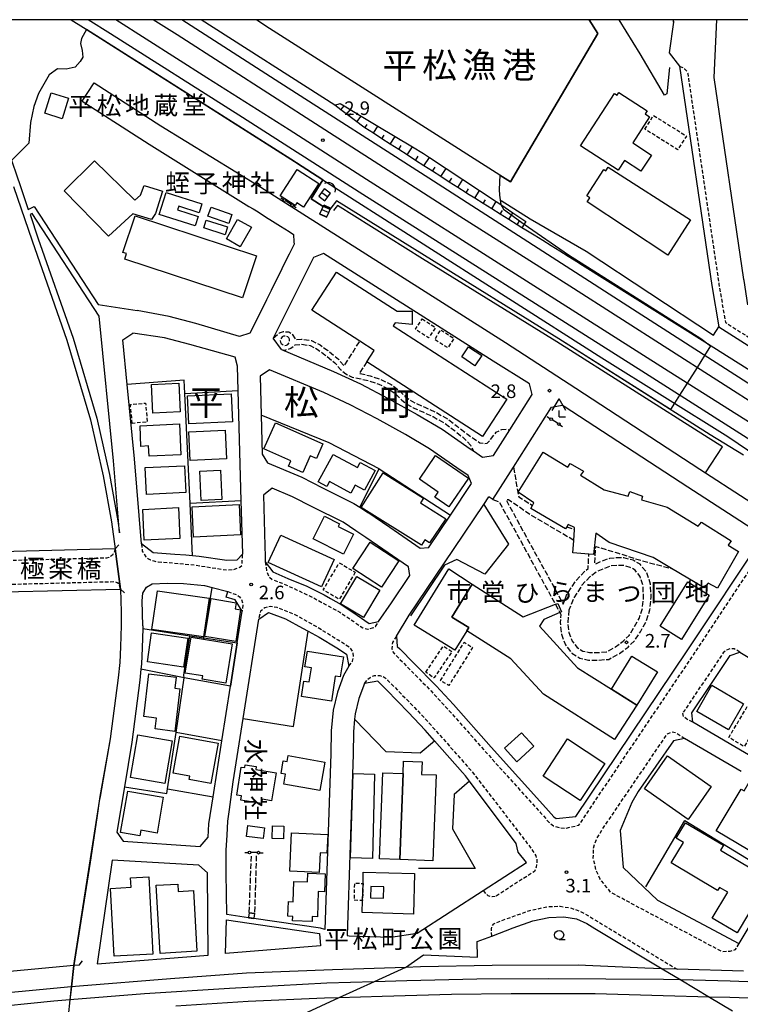
# Model space of a CAD drawing. Extents: x -14000 to -12000, y 97500 to 99000.
# Drawn here: x -12613 to -12414, y 98729 to 99000 of the extents above; entities that cross this region are included whole.
import ezdxf
from ezdxf.enums import TextEntityAlignment as Align

# ---------------------------------------------------------------- set-up
doc = ezdxf.new("R2010")
doc.units = 0
for name, pattern in [('210600', [2, 1.5, -0.5]), ('221300', [1.5, 1, -0.5]), ('300300', [1.5, 1, -0.5])]:
    doc.linetypes.add(name, pattern=pattern)
for name, color, linetype in [('2101000', 7, 'Continuous'), ('2101001', 7, 'Continuous'), ('2106000', 3, '210600'), ('2106001', 3, '210600'), ('2203000', 5, 'Continuous'), ('2203990', 5, 'Continuous'), ('2213000', 7, '221300'), ('2214000', 3, 'Continuous'), ('2214111', 3, 'Continuous'), ('2214121', 3, 'Continuous'), ('2214990', 3, 'Continuous'), ('2219000', 1, 'Continuous'), ('2219990', 6, 'Continuous'), ('2301000', 7, 'Continuous'), ('2401000', 7, 'Continuous'), ('3001000', 4, 'Continuous'), ('3001310', 4, 'Continuous'), ('3002000', 5, 'Continuous'), ('3003000', 7, '300300'), ('4204000', 7, 'Continuous'), ('4207000', 1, 'Continuous'), ('4207990', 1, 'Continuous'), ('5101000', 4, 'Continuous'), ('5101001', 4, 'Continuous'), ('6101110', 6, 'Continuous'), ('6101121', 6, 'Continuous'), ('6101990', 6, 'Continuous'), ('6110000', 1, '611000'), ('6130000', 3, '613000'), ('6331000', 3, 'Continuous'), ('7102000', 6, 'Continuous'), ('7102001', 8, 'Continuous'), ('7312000', 1, 'Continuous'), ('8114000', 7, 'Continuous'), ('8125000', 7, 'Continuous'), ('8131000', 7, 'Continuous'), ('8151000', 4, 'Continuous'), ('8162000', 3, 'Continuous'), ('999', 7, 'Continuous')]:
    doc.layers.add(name, color=color, linetype=linetype)
doc.styles.add('@PlotAnnotation', font='@MS Gothic.ttf')
doc.styles.add('PlotAnnotation', font='MS Gothic.ttf')
doc.linetypes.add('611000', pattern='A,1,[3,dmdr.shx,S=0.2,R=0,X=0,Y=0],1', length=2)
doc.linetypes.add('613000', pattern='A,1,-0.75,[1,dmdr.shx,S=0.15,R=0,X=0,Y=0],-0.75,1', length=3.5)

# ---------------------------------------------------------------- blocks, each defined once
blk = doc.blocks.new('420700')
at = {"layer": '4207990'}
for points in [[(0, 1), (0, 0.65)], [(0, -0.35), (0, 0), (0, 0.35)], [(0, -0.65), (0, -1)]]:
    blk.add_lwpolyline(points, dxfattribs=at)
for centre in [(0, 0.5), (0, -0.5)]:
    blk.add_circle(centre, 0.15, dxfattribs=at)
blk = doc.blocks.new('731200')
at = {"layer": '7312000'}
blk.add_circle((0, 0), 0.15, dxfattribs=at)
blk = doc.blocks.new('633100')
at = {"layer": '6331000'}
blk.add_lwpolyline([(0, -0.5), (0.67, -0.5)], dxfattribs=at)
blk.add_circle((0, 0), 0.5, dxfattribs=at)
blk = doc.blocks.new('420400')
at = {"layer": '4204000'}
for points in [[(-0.75, 0.71), (0, 2)], [(0.75, 0.71), (0, 2)], [(0, 0), (0, 0.7)], [(0, 0), (0.7, 0)]]:
    blk.add_lwpolyline(points, dxfattribs=at)
blk = doc.blocks.new('221900')
at = {"layer": '2219990'}
blk.add_arc((-0.31, 0), 0.812, 292.6199, 67.3801, dxfattribs=at)

msp = doc.modelspace()

# ---------------------------------------------------------------- linework, layer by layer
at = {"layer": '2101000', "flags": 128}
for points in [[(-12432.91, 99000), (-12432.83, 98999.31), (-12433.96, 98990.89), (-12431.2, 98987.16), (-12422.27, 98926.77), (-12420.36, 98915.36)], [(-12412.36, 98921.38), (-12413.37, 98928.09), (-12413.41, 98928.37), (-12421.64, 98984.09), (-12420.86, 99000)], [(-12622.18, 98981.28), (-12615.11, 98961.3), (-12613.56, 98956.7), (-12612.85, 98954.61), (-12610.52, 98947.71), (-12608.87, 98948.49), (-12591.29, 98921.51), (-12580.54, 98919.89)], [(-12592.42, 98982.56), (-12573.97, 98970.74), (-12546.45, 98953.86)], [(-12595.66, 98977.51), (-12577.26, 98965.72), (-12549.81, 98948.56)], [(-12614.56, 98954.04), (-12609.49, 98939.03), (-12599.91, 98911.7), (-12593.41, 98889.76), (-12589.88, 98874.28), (-12587.64, 98861.64), (-12586.63, 98854.17), (-12618.03, 98853.37)], [(-12546.45, 98953.86), (-12479.11, 98911.08), (-12459.69, 98898.44), (-12425.56, 98876.16), (-12423.97, 98875.13), (-12404.71, 98862.64), (-12398.5, 98872), (-12396.8, 98874.71), (-12394.65, 98878.14), (-12392.05, 98882.29), (-12390.01, 98885.55), (-12388.2, 98888.44), (-12387.3, 98889.88), (-12386.76, 98890.74)], [(-12585.41, 98858.61), (-12587.04, 98878.42), (-12590.97, 98918.27), (-12609.42, 98946.58), (-12610.04, 98946.28), (-12607.79, 98939.62), (-12598.19, 98912.26), (-12591.66, 98890.22), (-12588.12, 98874.63), (-12585.86, 98861.92), (-12585.41, 98858.61)], [(-12549.81, 98948.56), (-12548.56, 98947.85), (-12547.25, 98947.02), (-12545.19, 98945.71), (-12543.22, 98944.46), (-12541.1, 98943.12), (-12538.71, 98941.6), (-12537.51, 98940.84), (-12537.35, 98938.79), (-12537.3, 98938.13), (-12538.67, 98935.38), (-12539.91, 98932.87), (-12541.44, 98929.8), (-12542.43, 98927.81), (-12543.66, 98925.33), (-12544.93, 98922.78), (-12546.42, 98919.79), (-12549.49, 98913.6), (-12552.35, 98912.71), (-12564.42, 98916.31), (-12571.7, 98918.2), (-12580.54, 98919.89)], [(-12477.91, 98886.99), (-12471.73, 98896.75), (-12472.47, 98899.65), (-12482.46, 98905.86), (-12529.22, 98935.57), (-12532.01, 98934.45), (-12543.05, 98912.23)], [(-12551.46, 98852.84), (-12553.04, 98851.01), (-12555.87, 98851), (-12563.47, 98852.08), (-12565.27, 98852.24), (-12567.12, 98852.4), (-12570.12, 98852.66), (-12576.15, 98853.05), (-12579.34, 98855.57), (-12581.27, 98878.94), (-12583.29, 98899.43), (-12584.5, 98911.73), (-12581.75, 98913.59)], [(-12551.87, 98867.44), (-12552.71, 98897.79), (-12552.9, 98904.55), (-12553.51, 98906.96), (-12566.03, 98910.53), (-12573.02, 98912.34), (-12581.75, 98913.59)], [(-12540.82, 98909.12), (-12526.49, 98903.07), (-12519.05, 98899.62), (-12511.37, 98895.65), (-12503.44, 98891.19), (-12496.53, 98887.12), (-12488.85, 98881.77), (-12487.92, 98881.14)], [(-12488.41, 98872.19), (-12489.37, 98874.42), (-12492.46, 98876.49), (-12499.98, 98881.73), (-12506.63, 98885.65), (-12514.41, 98890.02), (-12521.86, 98893.88), (-12529.08, 98897.22), (-12544.07, 98903.55), (-12546.66, 98901.73), (-12546.37, 98891.03), (-12546.07, 98880.31), (-12544.6, 98877.9), (-12535.21, 98873.95), (-12529.46, 98871.01), (-12520.81, 98866.7), (-12519.24, 98865.67), (-12516.98, 98864.18)], [(-12509.11, 98830.08), (-12508.93, 98827.29), (-12508.22, 98826.66), (-12504.37, 98822.7), (-12498.15, 98816.38), (-12493.43, 98811.29), (-12483.07, 98799.55), (-12467.95, 98782.77), (-12465.73, 98780.3), (-12465.13, 98779.82), (-12459.71, 98780.37), (-12429.01, 98826.03), (-12408.01, 98857.66), (-12428.82, 98871.15), (-12462.96, 98893.43), (-12463.45, 98893.76)], [(-12476.9, 98876.64), (-12466.4, 98893.21), (-12463.45, 98893.76)], [(-12520.28, 98859.16), (-12523.81, 98861.49), (-12532.17, 98865.65), (-12537.75, 98868.5), (-12543.36, 98870.87), (-12545.75, 98869), (-12545.36, 98854.99), (-12545.28, 98852.04), (-12545.24, 98850.62), (-12543.21, 98847.83), (-12539.08, 98845.96), (-12533.8, 98843.86), (-12529.04, 98841.5), (-12527.26, 98840.5)], [(-12500.3, 98854.48), (-12494.24, 98863.5), (-12488.41, 98872.19)], [(-12509.11, 98830.08), (-12505.57, 98835.88), (-12495.87, 98850.32), (-12485.09, 98866.38), (-12483.68, 98868.47)], [(-12482.54, 98867.73), (-12483.68, 98868.47)], [(-12500.3, 98854.48), (-12502.55, 98854.29), (-12510.98, 98860.1), (-12516.98, 98864.18)], [(-12517.55, 98857.31), (-12520.28, 98859.16)], [(-12505.81, 98849.26), (-12514.3, 98855.1), (-12517.55, 98857.31)], [(-12505.47, 98846.79), (-12505.81, 98849.26)], [(-12514.02, 98834.13), (-12510.5, 98839.3), (-12505.47, 98846.79)], [(-12617.24, 98842.29), (-12585.15, 98843.1), (-12584.98, 98836.83), (-12584.98, 98833.05), (-12585.12, 98827.14), (-12585.33, 98822.81), (-12585.78, 98818.67), (-12587.94, 98801.81), (-12590.78, 98785.95), (-12591.6, 98780.06), (-12593.51, 98767.87), (-12597.99, 98739.31), (-12628.33, 98736.5)], [(-12578.98, 98832.98), (-12579.16, 98839.81), (-12578.94, 98841.99), (-12577.99, 98843.65), (-12576.4, 98844.51), (-12572.29, 98844.71), (-12567.78, 98844.65), (-12562, 98844.03), (-12559.86, 98843.48), (-12555.59, 98842.38)], [(-12553, 98828.23), (-12551.63, 98836.96), (-12553.55, 98840.1), (-12556.02, 98840.84), (-12555.59, 98842.38)], [(-12527.26, 98840.5), (-12524.33, 98838.86), (-12519.98, 98835.88), (-12516.6, 98833.56)], [(-12555.88, 98753.4), (-12556, 98764.81), (-12556.01, 98771.1), (-12555.78, 98775.29), (-12555.58, 98779.11), (-12555.1, 98782.35), (-12554.07, 98789.93), (-12551.34, 98807.39), (-12547.05, 98834.79), (-12544.32, 98836.62), (-12539.7, 98834.85), (-12534.99, 98832.28), (-12533.45, 98831.46), (-12530.44, 98829.87), (-12525.58, 98826.89), (-12522.85, 98825.13), (-12522.22, 98821.88), (-12523.71, 98819.23), (-12525.39, 98814.68), (-12526.57, 98809.74), (-12527.12, 98804.05), (-12527.18, 98797.71), (-12528.83, 98749.28), (-12530.08, 98749.61), (-12548.43, 98752.3)], [(-12578.98, 98832.98), (-12579, 98832.24), (-12579.13, 98826.92), (-12579.34, 98822.35), (-12579.49, 98821.01), (-12579.82, 98817.96), (-12582.01, 98800.89), (-12584.05, 98788.57), (-12586.12, 98776.09), (-12584.42, 98773.62), (-12563.17, 98772.19)], [(-12516.6, 98833.56), (-12514.02, 98834.13)], [(-12427.8, 98809.01), (-12422.38, 98817.06), (-12417.16, 98824.81), (-12414.51, 98825.73), (-12393.09, 98812.78), (-12392.3, 98812.23), (-12390.26, 98810.79), (-12381.58, 98804.66), (-12381.04, 98801.75), (-12385.27, 98794.49), (-12389.76, 98786.79), (-12393.16, 98785.9), (-12404.29, 98792.79), (-12405.28, 98793.4)], [(-12563.17, 98772.19), (-12560.95, 98774.71), (-12560.81, 98778.38), (-12559.64, 98785.86), (-12557.23, 98801.24), (-12554.86, 98816.34)], [(-12473.32, 98767.72), (-12475.6, 98770.6), (-12476.13, 98772.95), (-12488.99, 98790.11), (-12489.54, 98790.85), (-12490.1, 98791.6), (-12490.94, 98792.53), (-12498.67, 98801.3), (-12501.25, 98804.23), (-12505.77, 98809.1), (-12511.9, 98815.33), (-12514.25, 98817.74), (-12517.95, 98817.1), (-12519.5, 98812.9), (-12520.49, 98808.73), (-12520.64, 98807.19), (-12520.97, 98803.72), (-12521.03, 98797.57), (-12522.73, 98747.66), (-12522.12, 98747.5), (-12510.7, 98747.18), (-12503.44, 98748.23), (-12485.21, 98760.03), (-12473.32, 98767.72)], [(-12405.28, 98793.4), (-12415.91, 98799.63), (-12427.49, 98806.42), (-12427.8, 98809.01)], [(-12429.74, 98801.95), (-12432.83, 98801.3), (-12442.56, 98787.34), (-12444.33, 98784.26), (-12447.53, 98776.57), (-12446.71, 98766.38), (-12437.18, 98757.32), (-12414.8, 98745.39)], [(-12414.21, 98792.8), (-12429.74, 98801.95)], [(-12402.33, 98785.76), (-12396.01, 98782), (-12395.02, 98778.41), (-12395.95, 98776.85), (-12403.94, 98763.51), (-12414.8, 98745.39)], [(-12591.51, 98739.83), (-12561, 98742.2), (-12561.14, 98764.89), (-12563.52, 98767), (-12587.43, 98768.39), (-12591.51, 98739.83)], [(-12549.91, 98752.52), (-12555.88, 98753.4)], [(-12506.58, 98738.84), (-12501.69, 98742.26), (-12486.8, 98741.65), (-12486.84, 98745.92), (-12482.88, 98747.44), (-12476.98, 98749.71), (-12471.58, 98751.62), (-12467.12, 98752.57), (-12463.01, 98752.77), (-12459.55, 98752.22), (-12456.68, 98750.97), (-12454.46, 98749.58), (-12435.92, 98738.46)]]:
    msp.add_lwpolyline(points, dxfattribs=at)
at = {"layer": '2101001', "flags": 128}
for points in [[(-12595.66, 98977.51), (-12592.42, 98982.56)], [(-12420.36, 98915.36), (-12388.28, 98894.95), (-12386.76, 98890.74)], [(-12540.82, 98909.12), (-12543.05, 98912.23)], [(-12487.92, 98881.14), (-12485.38, 98879.44), (-12482.42, 98879.87), (-12477.91, 98886.99)], [(-12482.54, 98867.73), (-12476.9, 98876.64)], [(-12551.46, 98852.84), (-12551.87, 98867.44)], [(-12554.86, 98816.34), (-12553, 98828.23)], [(-12530.29, 98748.13), (-12530.02, 98744.75), (-12556.18, 98742.69), (-12555.93, 98751.89), (-12530.29, 98748.13)], [(-12548.43, 98752.3), (-12549.91, 98752.52)], [(-12506.58, 98738.84), (-12515.28, 98734.86), (-12524.96, 98730.43), (-12534.94, 98725.87)], [(-12435.92, 98738.46), (-12430.78, 98735.38), (-12422.91, 98730.66), (-12416.56, 98726.85)]]:
    msp.add_lwpolyline(points, dxfattribs=at)
at = {"layer": '2106000', "flags": 128}
for points in [[(-12543.05, 98912.23), (-12541.35, 98913.67), (-12540.21, 98914.03), (-12538.78, 98913.95), (-12537.82, 98913.3), (-12536.8, 98911.81), (-12535.26, 98911.96), (-12532.47, 98911.59), (-12530.16, 98910.4), (-12527.99, 98908.79), (-12525.1, 98906.45), (-12523.51, 98904.61), (-12519.22, 98911.39)], [(-12538.53, 98911.53), (-12538.6, 98911.93), (-12538.79, 98912.29), (-12539.08, 98912.57), (-12539.44, 98912.76), (-12539.84, 98912.82), (-12540.24, 98912.75), (-12540.6, 98912.56), (-12541.07, 98911.91), (-12541.13, 98911.51), (-12541.06, 98911.11), (-12540.88, 98910.75), (-12540.22, 98910.28), (-12539.82, 98910.22), (-12539.42, 98910.29), (-12539.06, 98910.47), (-12538.59, 98911.13), (-12538.53, 98911.53)], [(-12540.82, 98909.12), (-12539.73, 98908.93), (-12538.17, 98909.52), (-12536.98, 98910.38), (-12535.29, 98910.55), (-12532.9, 98910.23), (-12530.91, 98909.21), (-12528.85, 98907.68), (-12526.08, 98905.44), (-12524.49, 98903.6), (-12523.06, 98902.39), (-12521.29, 98901.44), (-12519.36, 98901.11), (-12516.76, 98900.52), (-12514.01, 98899.58), (-12511.31, 98898.25), (-12509.33, 98896.83), (-12507.61, 98895.14), (-12506.26, 98894.07), (-12504.48, 98893.06), (-12501.89, 98891.92), (-12499.01, 98890.6), (-12495.83, 98888.81), (-12493.17, 98886.78), (-12490.54, 98884.71), (-12488.75, 98882.77), (-12487.92, 98881.14)], [(-12517.28, 98905.7), (-12519.4, 98902.54), (-12519.09, 98902.49), (-12516.38, 98901.87), (-12513.47, 98900.88), (-12510.59, 98899.46), (-12508.43, 98897.9), (-12506.68, 98896.19), (-12505.48, 98895.24), (-12503.85, 98894.32), (-12501.32, 98893.19), (-12498.38, 98891.85), (-12495.06, 98889.98), (-12492.31, 98887.88), (-12489.59, 98885.74), (-12487.75, 98884.48), (-12486.19, 98883.42), (-12485.06, 98883.22), (-12484.14, 98883.3), (-12483.23, 98884.24), (-12481.63, 98886.34), (-12480.07, 98887.08), (-12478.62, 98887.13), (-12477.91, 98886.99)], [(-12476.9, 98876.64), (-12475.44, 98868.52), (-12471.65, 98866.16)], [(-12482.54, 98867.73), (-12480.85, 98867.16), (-12465.35, 98838.9)], [(-12460.3, 98856.5), (-12472.33, 98863.65), (-12478.21, 98867.65), (-12478.93, 98867.65), (-12463.21, 98838.97), (-12462.26, 98841.39), (-12459.68, 98845.45), (-12457.2, 98848.07), (-12456.3, 98848.72), (-12456.14, 98852.75)], [(-12462.2, 98860.26), (-12460.09, 98859.48)], [(-12464.1, 98836.62), (-12463.83, 98836.12), (-12464.04, 98833.86), (-12463.67, 98830.64), (-12462.56, 98827.72), (-12460.79, 98825.45), (-12458.59, 98824.03), (-12456.2, 98823.52), (-12453.62, 98823.51), (-12450.65, 98823.72), (-12447.65, 98825.37), (-12445.32, 98827.12), (-12443.41, 98829.01), (-12441.91, 98831.34), (-12440.37, 98834.1), (-12439.3, 98837.38), (-12438.95, 98840.84), (-12439.15, 98844.47), (-12440.16, 98847.6), (-12442.02, 98849.91), (-12443.89, 98851.02), (-12446.46, 98851.71), (-12448.38, 98851.71), (-12450.42, 98851.54), (-12452.98, 98850.57), (-12454.46, 98849.91), (-12454.3, 98854.02), (-12454.18, 98854.84), (-12447.98, 98852.95), (-12441.34, 98850.86), (-12433.4, 98848.79)], [(-12461.61, 98837.31), (-12461.94, 98833.88), (-12461.62, 98831.13), (-12460.72, 98828.76), (-12459.36, 98827.01), (-12457.78, 98826), (-12455.97, 98825.61), (-12453.69, 98825.6), (-12451.26, 98825.78), (-12448.79, 98827.13), (-12446.69, 98828.71), (-12445.04, 98830.33), (-12443.71, 98832.42), (-12442.3, 98834.94), (-12441.36, 98837.82), (-12441.05, 98840.89), (-12441.22, 98844.08), (-12442.03, 98846.59), (-12443.41, 98848.3), (-12444.71, 98849.07), (-12446.74, 98849.62), (-12448.29, 98849.62), (-12449.95, 98849.48), (-12452.19, 98848.63), (-12453.86, 98847.89), (-12455.82, 98846.49), (-12458.02, 98844.15), (-12460.39, 98840.44), (-12461.61, 98837.31)], [(-12549.69, 98753.98), (-12549.05, 98769.59)], [(-12547.73, 98769.56), (-12548.2, 98753.75)]]:
    msp.add_lwpolyline(points, dxfattribs=at)
at = {"layer": '2106001', "flags": 128}
msp.add_lwpolyline([(-12465.35, 98838.9), (-12464.1, 98836.62)], dxfattribs=at)
at = {"layer": '2203000', "flags": 128}
for points in [[(-12586.63, 98854.17), (-12618.03, 98853.37)], [(-12617.24, 98842.29), (-12585.15, 98843.1)], [(-12596.52, 98739.44), (-12597.99, 98739.31), (-12628.33, 98736.5), (-12628.77, 98736.46)]]:
    msp.add_lwpolyline(points, dxfattribs=at)
at = {"layer": '2203990', "flags": 128}
for points in [[(-12586.63, 98854.17), (-12585.59, 98855.26)], [(-12585.15, 98843.1), (-12584.06, 98842.07)], [(-12596.52, 98739.44), (-12595.56, 98740.59)]]:
    msp.add_lwpolyline(points, dxfattribs=at)
at = {"layer": '2213000', "flags": 128}
for points in [[(-12432.83, 98999.31), (-12432.79, 99000)], [(-12431.2, 98987.16), (-12430.35, 98986.79), (-12429.81, 98986.46), (-12429.43, 98986.1), (-12429.18, 98985.78), (-12428.88, 98985.17), (-12420.29, 98927.08), (-12418.53, 98916.57), (-12383.67, 98894.39), (-12383.28, 98893.85), (-12383.09, 98893.25), (-12383.03, 98892.69), (-12383.12, 98892.14), (-12385.19, 98888.77), (-12387.3, 98889.88)], [(-12509.11, 98830.08), (-12509.82, 98829.03), (-12510.16, 98828.32), (-12510.31, 98827.67), (-12510.36, 98826.69), (-12510.2, 98825.96), (-12509.65, 98825.26), (-12505.8, 98821.3), (-12499.6, 98815), (-12494.92, 98809.95), (-12484.56, 98798.22), (-12469.44, 98781.43), (-12467.11, 98778.84), (-12465.85, 98777.82), (-12463.87, 98777.3), (-12462.54, 98777.17), (-12461.11, 98777.55), (-12458.89, 98778.01), (-12427.34, 98824.92), (-12406.35, 98856.56), (-12403.04, 98861.54), (-12396.83, 98870.89), (-12398.5, 98872)], [(-12586.63, 98854.17), (-12586.97, 98852.96), (-12587.36, 98852.45), (-12587.8, 98852.11), (-12588.33, 98851.83), (-12588.98, 98851.61), (-12615.87, 98850.93), (-12616.63, 98851.1), (-12617.03, 98851.24), (-12617.39, 98851.5), (-12617.74, 98852.01), (-12617.9, 98852.56), (-12618.03, 98853.37)], [(-12579.34, 98855.57), (-12579.12, 98853.53), (-12578.62, 98852.67), (-12578.16, 98851.98), (-12577.44, 98851.4), (-12576.83, 98851.11), (-12575.94, 98850.83), (-12574.75, 98850.59)], [(-12574.75, 98850.59), (-12571.95, 98850.4), (-12564.4, 98849.69), (-12555.87, 98848.37), (-12553.73, 98848.54), (-12552.22, 98849.09), (-12551.66, 98849.69), (-12551.46, 98852.84)], [(-12545.24, 98850.62), (-12544.92, 98848.15), (-12544.34, 98846.61), (-12543.28, 98845.7), (-12540.59, 98844.68), (-12536.44, 98842.83), (-12532.33, 98840.88), (-12528.52, 98838.75), (-12524.68, 98836.72), (-12520.88, 98834.13), (-12518.42, 98832.38), (-12516.96, 98832), (-12515.74, 98832.36), (-12514.89, 98832.79), (-12514.02, 98834.13)], [(-12585.15, 98843.1), (-12585.36, 98844.09), (-12585.61, 98844.55), (-12586.05, 98844.85), (-12586.61, 98845.07), (-12615.96, 98844.32), (-12616.44, 98844.16), (-12616.75, 98843.97), (-12616.97, 98843.62), (-12617.13, 98843.17), (-12617.24, 98842.29)], [(-12555.59, 98842.38), (-12552.95, 98841.47), (-12552.36, 98840.94), (-12551.79, 98840.25), (-12551.44, 98838.79), (-12551.63, 98836.96)], [(-12522.22, 98821.88), (-12521.18, 98823.18), (-12520.92, 98824.38), (-12521.11, 98825.67), (-12521.78, 98826.81), (-12525.2, 98829), (-12531.04, 98832.65), (-12537.18, 98836.11), (-12541.99, 98838.01), (-12543.88, 98838.28), (-12545.38, 98837.93), (-12546.53, 98836.98), (-12546.77, 98836.22), (-12547.05, 98834.79)], [(-12414.51, 98825.73), (-12416.09, 98826.62), (-12417.21, 98826.66), (-12418.17, 98826.26), (-12419.09, 98825.52), (-12429.72, 98809.74), (-12430.11, 98809.16)], [(-12517.95, 98817.1), (-12516.98, 98818.22), (-12516.37, 98818.72), (-12515.74, 98819.07), (-12515.15, 98819.23), (-12514.57, 98819.3), (-12513.66, 98819.23), (-12512.88, 98819.02), (-12512.18, 98818.6), (-12511.54, 98818), (-12510.27, 98816.69), (-12504.12, 98810.45), (-12499.57, 98805.54), (-12489.24, 98793.84), (-12488.41, 98792.91), (-12473.07, 98772.99), (-12471.53, 98770.9), (-12470.72, 98769.53), (-12470.44, 98768.63), (-12470.47, 98767.41), (-12470.63, 98766.41), (-12471.1, 98765.3), (-12481.75, 98758.42)], [(-12427.49, 98806.42), (-12429.09, 98807.2), (-12430.03, 98807.97), (-12430.21, 98808.82), (-12430.11, 98809.16)], [(-12414.8, 98745.39), (-12415.87, 98743.64), (-12417.33, 98743.18), (-12419.43, 98743.14), (-12445.24, 98756.88), (-12450.08, 98759.5), (-12453.07, 98763.28), (-12454.17, 98765.77), (-12454.89, 98768.89), (-12454.88, 98771.67), (-12453.97, 98774.2), (-12452.51, 98776.72), (-12434.49, 98803.23), (-12433.29, 98803.78), (-12432.15, 98803.5), (-12429.74, 98801.95)], [(-12485.21, 98760.03), (-12484.57, 98759.19), (-12483.92, 98758.65), (-12483.25, 98758.36), (-12482.71, 98758.34), (-12481.95, 98758.45)], [(-12482.88, 98747.44), (-12482.99, 98748.6), (-12482.92, 98749.47), (-12482.74, 98750.2), (-12482.33, 98750.87), (-12478.02, 98752.52), (-12472.4, 98754.51), (-12467.51, 98755.55), (-12464.05, 98755.72), (-12460.88, 98755.14), (-12458.23, 98754.16), (-12455.74, 98752.74), (-12453.41, 98751.29), (-12431.82, 98738.33)]]:
    msp.add_lwpolyline(points, dxfattribs=at)
at = {"layer": '2214000', "flags": 128}
for points in [[(-12530.49, 98951.37), (-12530.45, 98951.41), (-12529.71, 98952.42), (-12528.97, 98953.42), (-12528.93, 98953.47)], [(-12528.8, 98950.12), (-12528.77, 98950.17), (-12528.03, 98951.17), (-12527.28, 98952.18), (-12527.25, 98952.22)], [(-12530.25, 98946.41), (-12530.2, 98946.53), (-12529.69, 98947.68), (-12529.32, 98948.51), (-12529.18, 98948.82), (-12529.13, 98948.94)], [(-12528.32, 98945.55), (-12528.27, 98945.67), (-12527.76, 98946.82), (-12527.25, 98947.96), (-12527.2, 98948.08)], [(-12549.69, 98753.98), (-12549.7, 98753.87), (-12549.89, 98752.63), (-12549.91, 98752.52)], [(-12548.2, 98753.75), (-12548.22, 98753.64), (-12548.41, 98752.4), (-12548.43, 98752.3)]]:
    msp.add_lwpolyline(points, dxfattribs=at)
at = {"layer": '2214111', "flags": 128}
for points in [[(-12528.93, 98953.47), (-12527.25, 98952.22)], [(-12529.13, 98948.94), (-12527.2, 98948.08)], [(-12549.91, 98752.52), (-12548.43, 98752.3)]]:
    msp.add_lwpolyline(points, dxfattribs=at)
at = {"layer": '2214121', "flags": 128}
for points in [[(-12530.49, 98951.37), (-12528.8, 98950.12)], [(-12530.25, 98946.41), (-12528.32, 98945.55)], [(-12549.69, 98753.98), (-12548.2, 98753.75)]]:
    msp.add_lwpolyline(points, dxfattribs=at)
at = {"layer": '2214990', "flags": 128}
for points in [[(-12529.71, 98952.42), (-12528.03, 98951.17)], [(-12529.18, 98948.82), (-12527.25, 98947.96)], [(-12530.2, 98946.53), (-12528.27, 98945.67)], [(-12529.69, 98947.68), (-12527.76, 98946.82)], [(-12549.7, 98753.87), (-12548.22, 98753.64)], [(-12549.89, 98752.63), (-12548.41, 98752.4)]]:
    msp.add_lwpolyline(points, dxfattribs=at)
at = {"layer": '2301000', "flags": 128}
for points in [[(-12244.24, 98783.44), (-12255.55, 98789.72), (-12318.35, 98825.56), (-12387.8, 98869.07), (-12395.69, 98874.01), (-12396.8, 98874.71), (-12399.64, 98876.48), (-12441.49, 98903.11), (-12518.39, 98951.85), (-12552.5, 98973.67), (-12587.88, 98996.06), (-12594, 99000)], [(-12245.48, 98788.75), (-12251.81, 98792.29), (-12316.38, 98829.2), (-12385.49, 98872.41), (-12393.5, 98877.42), (-12394.65, 98878.14), (-12396.43, 98879.25), (-12434.26, 98903.17), (-12474.31, 98928.6), (-12517.41, 98955.97), (-12538.68, 98969.65), (-12561.32, 98983.97), (-12586.39, 99000)], [(-12246.59, 98793.45), (-12268.76, 98805.67), (-12330.01, 98842.44), (-12382.78, 98876.33), (-12390.85, 98881.52), (-12392.05, 98882.29), (-12393.84, 98883.43), (-12461.38, 98926.59), (-12491.64, 98945.78), (-12530.16, 98970.51), (-12569.56, 98995.81), (-12576.1, 99000)], [(-12247.97, 98799.18), (-12258.18, 98804.87), (-12311.15, 98835.61), (-12380.55, 98879.56), (-12388.76, 98884.76), (-12390.01, 98885.55), (-12392.87, 98887.36), (-12444.08, 98920.23), (-12500.23, 98956.3), (-12541.2, 98982.57), (-12568.27, 99000)], [(-12405.1, 98734.57), (-12417.17, 98735), (-12430.78, 98735.38), (-12435.56, 98735.51), (-12467.35, 98735.7), (-12487, 98735.6), (-12506.23, 98735.15), (-12515.28, 98734.86), (-12528.33, 98734.44), (-12555.08, 98733.01), (-12578.52, 98731.56), (-12599.04, 98729.85), (-12603.52, 98729.48), (-12623.5, 98727.51), (-12630.37, 98726.74), (-12654.28, 98724.07), (-12663.09, 98722.85), (-12675.1, 98721.18), (-12678.55, 98720.69), (-12682.73, 98720.1), (-12697.26, 98718.04), (-12705.33, 98716.75), (-12725.35, 98713.55), (-12747.25, 98709.41)], [(-12396.48, 98729.76), (-12417.31, 98730.5), (-12422.91, 98730.66), (-12435.69, 98731.01), (-12454.41, 98731.54), (-12477.49, 98731.51), (-12493.95, 98731.34), (-12513.06, 98730.78), (-12524.96, 98730.43), (-12528.92, 98730.32), (-12549.92, 98729.42), (-12569.88, 98728.11)]]:
    msp.add_lwpolyline(points, dxfattribs=at)
at = {"layer": '2401000', "flags": 128}
msp.add_lwpolyline([(-12413.54, 98737.76), (-12431.82, 98738.33), (-12435.92, 98738.46), (-12440.74, 98738.61), (-12459.09, 98739.43), (-12482.78, 98739.31), (-12502.49, 98738.99), (-12506.58, 98738.84), (-12526.7, 98738.11), (-12550.4, 98737.27), (-12571.31, 98735.7), (-12596.42, 98733.64), (-12598.64, 98733.46), (-12598.69, 98733.46), (-12627.79, 98730.7), (-12629.58, 98730.5), (-12630.95, 98730.34), (-12649.82, 98728.22)], dxfattribs=at)
at = {"layer": '3001000', "flags": 128}
for points in [[(-12601.21, 98972.7), (-12605.99, 98974.2), (-12604.21, 98979.85), (-12599.43, 98978.35), (-12601.21, 98972.7)], [(-12537.03, 98948.8), (-12541.14, 98951.47), (-12536.44, 98958.7), (-12530.48, 98954.82), (-12534.69, 98948.36), (-12536.54, 98949.57), (-12537.03, 98948.8)], [(-12564.57, 98943.22), (-12574.44, 98946.33), (-12572.55, 98952.34), (-12562.69, 98949.24), (-12563.45, 98946.81), (-12569.06, 98948.57), (-12569.38, 98947.56), (-12563.76, 98945.79), (-12564.57, 98943.22)], [(-12561.03, 98945.81), (-12560.17, 98948.31), (-12554.47, 98946.35), (-12555.33, 98943.84), (-12561.03, 98945.81)], [(-12556.3, 98940.73), (-12562.18, 98942.6), (-12561.49, 98944.76), (-12555.62, 98942.88), (-12556.3, 98940.73)], [(-12555.94, 98939.58), (-12552.9, 98944.98), (-12549.08, 98942.82), (-12552.13, 98937.43), (-12555.94, 98939.58)], [(-12489.29, 98909.87), (-12485.63, 98907.42), (-12487.5, 98904.63), (-12491.15, 98907.08), (-12489.29, 98909.87)], [(-12569.04, 98899.83), (-12568.66, 98891.93), (-12576.24, 98891.56), (-12576.63, 98899.47), (-12569.04, 98899.83)], [(-12554.28, 98889.19), (-12566.31, 98888.61), (-12566.69, 98896.35), (-12554.66, 98896.93), (-12554.28, 98889.19)], [(-12579.75, 98888.11), (-12568.9, 98888.63), (-12568.49, 98880.12), (-12577.25, 98879.7), (-12577.39, 98882.52), (-12579.48, 98882.42), (-12579.75, 98888.11)], [(-12555.9, 98879.01), (-12565.93, 98878.53), (-12566.31, 98886.43), (-12556.29, 98886.92), (-12555.9, 98879.01)], [(-12531.18, 98879.04), (-12532.87, 98879.8), (-12534.89, 98875.24), (-12538.84, 98876.99), (-12538.21, 98878.41), (-12545.62, 98881.7), (-12542.44, 98888.91), (-12529.36, 98883.11), (-12531.18, 98879.04)], [(-12530.64, 98872.6), (-12526.58, 98880.18), (-12519.88, 98876.59), (-12519.13, 98877.99), (-12515.02, 98875.79), (-12517.96, 98870.31), (-12520.51, 98871.68), (-12521.65, 98869.53), (-12527.54, 98872.69), (-12528.27, 98871.33), (-12530.64, 98872.6)], [(-12498.35, 98879.87), (-12489.28, 98873.63), (-12494.7, 98865.76), (-12498.57, 98868.42), (-12497.6, 98869.82), (-12502.8, 98873.4), (-12498.35, 98879.87)], [(-12578.29, 98876.55), (-12567.48, 98877.08), (-12567.12, 98869.7), (-12577.94, 98869.18), (-12578.29, 98876.55)], [(-12562.92, 98867.54), (-12563.31, 98875.56), (-12557.59, 98875.84), (-12557.2, 98867.81), (-12562.92, 98867.54)], [(-12495.5, 98862.42), (-12500.02, 98855.83), (-12501.31, 98856.62), (-12502.22, 98855.17), (-12518.83, 98865.59), (-12512.82, 98875.16), (-12501.67, 98868.16), (-12502.52, 98866.81), (-12495.5, 98862.42)], [(-12568.74, 98857.02), (-12578.57, 98856.54), (-12578.98, 98865.06), (-12569.15, 98865.54), (-12568.74, 98857.02)], [(-12565.43, 98865.73), (-12552.45, 98866.36), (-12552.05, 98858.05), (-12565.03, 98857.42), (-12565.43, 98865.73)], [(-12523.67, 98852.74), (-12532.03, 98856.92), (-12528.9, 98863.17), (-12524.78, 98861.1), (-12525.16, 98860.33), (-12520.94, 98858.22), (-12523.67, 98852.74)], [(-12529.73, 98843.68), (-12544.42, 98850.38), (-12540.98, 98857.91), (-12526.3, 98851.21), (-12529.73, 98843.68)], [(-12521.1, 98848.76), (-12516.34, 98856.02), (-12508.43, 98850.83), (-12513.19, 98843.57), (-12521.1, 98848.76)], [(-12493.87, 98835.38), (-12489.17, 98832.48), (-12489.72, 98831.59), (-12493, 98826.28), (-12504.26, 98833.11), (-12494.73, 98848.62), (-12488.28, 98844.46), (-12493.87, 98835.38)], [(-12524.51, 98839.05), (-12520.02, 98846.59), (-12513.69, 98842.81), (-12518.19, 98835.28), (-12524.51, 98839.05)], [(-12422.98, 98841.43), (-12430.61, 98829.23), (-12436.47, 98832.9), (-12428.84, 98845.1), (-12422.98, 98841.43)], [(-12576.53, 98831.99), (-12574.96, 98842.63), (-12560.73, 98840.54), (-12562.29, 98829.9), (-12576.53, 98831.99)], [(-12561.86, 98830.01), (-12560.15, 98840.46), (-12553.22, 98839.33), (-12553.5, 98837.61), (-12552.05, 98837.36), (-12553.4, 98828.67), (-12561.86, 98830.01)], [(-12567.73, 98821.55), (-12577.72, 98823.02), (-12576.54, 98831.04), (-12566.55, 98829.57), (-12567.73, 98821.55)], [(-12556.08, 98817.19), (-12562.64, 98818.26), (-12562.48, 98819.18), (-12567.29, 98819.95), (-12565.7, 98829.81), (-12554.33, 98827.97), (-12556.08, 98817.19)], [(-12535.27, 98813.45), (-12534.61, 98817.75), (-12533.13, 98817.53), (-12532.55, 98821.35), (-12534.32, 98821.62), (-12533.65, 98825.97), (-12523.74, 98824.45), (-12524.59, 98818.88), (-12525.98, 98819.1), (-12527.03, 98812.2), (-12535.27, 98813.45)], [(-12449.84, 98815.48), (-12444.26, 98824.59), (-12437.24, 98820.3), (-12442.87, 98811.12), (-12449.84, 98815.48)], [(-12569.76, 98818.85), (-12570.13, 98815.79), (-12568.75, 98815.62), (-12570.16, 98803.88), (-12575.55, 98804.53), (-12575.19, 98807.52), (-12578.73, 98807.95), (-12577.31, 98819.76), (-12569.76, 98818.85)], [(-12426.41, 98809.38), (-12422.21, 98816.56), (-12413.49, 98811.45), (-12417.69, 98804.27), (-12426.41, 98809.38)], [(-12580.33, 98802.92), (-12570.87, 98801.29), (-12572.89, 98789.55), (-12582.35, 98791.17), (-12580.33, 98802.92)], [(-12570.6, 98792.32), (-12568.79, 98802.51), (-12558.22, 98800.63), (-12560.21, 98789.5), (-12566.21, 98790.57), (-12566.05, 98791.51), (-12570.6, 98792.32)], [(-12475.98, 98795.51), (-12479.37, 98799.24), (-12474.69, 98803.48), (-12471.31, 98799.75), (-12475.98, 98795.51)], [(-12468.71, 98791.57), (-12461.97, 98801.78), (-12451.75, 98795.04), (-12458.49, 98784.83), (-12468.71, 98791.57)], [(-12440.81, 98788), (-12434.46, 98797.11), (-12422.4, 98788.7), (-12428.76, 98779.59), (-12440.81, 98788)], [(-12543.5, 98784.75), (-12546.11, 98785.17), (-12546.3, 98783.98), (-12552.01, 98784.9), (-12551.83, 98786.07), (-12553.08, 98786.26), (-12551.86, 98794.03), (-12550.88, 98793.87), (-12550.75, 98794.67), (-12547.74, 98794.19), (-12547.87, 98793.37), (-12542.27, 98792.47), (-12543.5, 98784.75)], [(-12521.78, 98768.99), (-12521.02, 98792.25), (-12515.16, 98792.11), (-12515.73, 98768.84), (-12521.78, 98768.99)], [(-12507.26, 98792.25), (-12508.14, 98768.56), (-12513.76, 98768.77), (-12512.88, 98792.45), (-12507.26, 98792.25)], [(-12421.06, 98776.47), (-12414.2, 98787.97), (-12413.39, 98787.49), (-12411.98, 98789.87), (-12403.95, 98785.09), (-12412.23, 98771.2), (-12421.06, 98776.47)], [(-12573.34, 98785.75), (-12575.05, 98775.83), (-12579.52, 98776.6), (-12579.78, 98775.09), (-12585.1, 98776.01), (-12583.13, 98787.43), (-12573.34, 98785.75)], [(-12545.47, 98777.29), (-12545.83, 98774.32), (-12550.42, 98774.88), (-12550.05, 98777.92), (-12545.47, 98777.29)], [(-12540.17, 98777.79), (-12540.24, 98774.25), (-12543.33, 98774.31), (-12543.26, 98777.85), (-12540.17, 98777.79)], [(-12530.88, 98752.8), (-12532.29, 98752.85), (-12532.33, 98751.44), (-12537.74, 98751.63), (-12537.69, 98752.86), (-12539.01, 98752.9), (-12538.88, 98756.97), (-12537.59, 98756.93), (-12537.4, 98762.52), (-12533.62, 98762.4), (-12533.54, 98764.77), (-12528.77, 98764.62), (-12528.93, 98759.67), (-12530.66, 98759.73), (-12530.88, 98752.8)], [(-12504.15, 98764.67), (-12504.45, 98753.54), (-12518.55, 98753.92), (-12518.46, 98757.26), (-12518.33, 98761.97), (-12518.25, 98765.05), (-12504.15, 98764.67)], [(-12577.34, 98763.78), (-12576.2, 98742.46), (-12586.87, 98741.89), (-12587.87, 98760.61), (-12582.23, 98760.91), (-12582.37, 98763.51), (-12577.34, 98763.78)], [(-12565.06, 98759.99), (-12564.1, 98743.26), (-12574.21, 98742.67), (-12575.29, 98761.45), (-12569.37, 98761.79), (-12569.25, 98759.75), (-12565.06, 98759.99)]]:
    msp.add_lwpolyline(points, close=True, dxfattribs=at)
at = {"layer": '3001310', "flags": 128}
msp.add_lwpolyline([(-12516.19, 98761.13), (-12516.28, 98757.97), (-12512.69, 98757.87), (-12512.6, 98761.04), (-12516.19, 98761.13)], close=True, dxfattribs=at)
at = {"layer": '3002000', "flags": 128}
for points in [[(-12448.09, 98958.52), (-12458.44, 98965.26), (-12449.04, 98979.69), (-12448.35, 98979.23), (-12447.89, 98979.95), (-12440.08, 98974.85), (-12440.63, 98974.02), (-12439.39, 98973.22), (-12444.04, 98966.09), (-12438.87, 98962.71), (-12441.78, 98958.24), (-12446.33, 98961.21), (-12448.09, 98958.52)], [(-12588.43, 98940.3), (-12600.61, 98952.8), (-12592.26, 98961.07), (-12581.15, 98950.25), (-12579.6, 98951.61), (-12578.6, 98954.31), (-12573.59, 98952.71), (-12575.5, 98946.59), (-12576.59, 98944.96), (-12581.76, 98946.48), (-12588.43, 98940.3)], [(-12434.39, 98935.09), (-12456.63, 98949.84), (-12455.89, 98950.95), (-12456.69, 98951.47), (-12452, 98958.69), (-12451.47, 98958.34), (-12450.78, 98959.4), (-12428.12, 98944.84), (-12434.39, 98935.09)], [(-12584.44, 98935.87), (-12581.11, 98945.95), (-12547.7, 98934.91), (-12551.53, 98923.31), (-12583.93, 98934.02), (-12583.43, 98935.54), (-12584.44, 98935.87)], [(-12485.38, 98885.13), (-12517.28, 98905.7), (-12515.26, 98908.83), (-12519.22, 98911.39), (-12532.46, 98919.92), (-12525.66, 98930.45), (-12508.94, 98919.67), (-12504.78, 98919.67), (-12504.78, 98915.98), (-12509.44, 98916.5), (-12510.01, 98915.62), (-12478.73, 98895.44), (-12485.38, 98885.13)], [(-12417.71, 98855.22), (-12414.87, 98853.45), (-12420.68, 98843.31), (-12423.22, 98844.68), (-12424.4, 98843.47), (-12433.4, 98848.79), (-12438.42, 98851.75), (-12450.54, 98855.96), (-12454.24, 98858.46), (-12454.81, 98852.64), (-12456.14, 98852.75), (-12460.55, 98853.11), (-12460.3, 98856.5), (-12460.09, 98859.48), (-12460.05, 98860.08), (-12461.82, 98860.9), (-12462.2, 98860.26), (-12462.55, 98859.68), (-12472.13, 98865.27), (-12471.65, 98866.16), (-12471.28, 98866.85), (-12475.62, 98869.78), (-12468.67, 98880.84), (-12461.94, 98876.68), (-12461.28, 98877.73), (-12457.64, 98875.56), (-12458.41, 98874.5), (-12451.86, 98870.45), (-12445.3, 98868.65), (-12444.79, 98869.99), (-12441.33, 98868.66), (-12441.66, 98867.65), (-12434.54, 98865.7), (-12426.01, 98860.39), (-12425.11, 98861.53), (-12416.93, 98856.36), (-12417.71, 98855.22)], [(-12442.87, 98811.12), (-12449.02, 98801.61), (-12468.61, 98814.14), (-12477.59, 98823.89), (-12489.72, 98831.59), (-12489.17, 98832.48), (-12493.87, 98835.38), (-12488.28, 98844.46), (-12474.24, 98835.44), (-12465.35, 98838.9), (-12464.7, 98839.15), (-12463.64, 98836.81), (-12464.1, 98836.62), (-12468.49, 98834.72), (-12469.76, 98832.85), (-12459.28, 98821.37), (-12449.84, 98815.48), (-12442.87, 98811.12)], [(-12530.2, 98787.58), (-12540.12, 98789.35), (-12539.64, 98792.04), (-12540.9, 98792.26), (-12540.28, 98795.73), (-12539.2, 98795.54), (-12538.9, 98797.22), (-12528.8, 98795.41), (-12530.2, 98787.58)], [(-12507.13, 98795.65), (-12502.06, 98795.46), (-12502.19, 98792.01), (-12498.17, 98791.86), (-12499.06, 98768.22), (-12508.14, 98768.56), (-12507.26, 98792.25), (-12507.13, 98795.65)], [(-12415.28, 98748.31), (-12422.14, 98752.39), (-12417.88, 98759.54), (-12420.16, 98760.89), (-12420.65, 98760.06), (-12433.41, 98767.64), (-12430.06, 98773.28), (-12432.03, 98774.45), (-12429.51, 98778.7), (-12419.06, 98772.48), (-12419.89, 98771.09), (-12406.48, 98763.12), (-12415.28, 98748.31)], [(-12538.49, 98765.36), (-12538.05, 98775.87), (-12528.05, 98775.45), (-12528.27, 98770.29), (-12530.13, 98770.37), (-12530.36, 98765.01), (-12538.49, 98765.36)]]:
    msp.add_lwpolyline(points, close=True, dxfattribs=at)
at = {"layer": '3003000', "flags": 128}
for points in [[(-12440.67, 98969.82), (-12438.29, 98973.62), (-12429.25, 98967.94), (-12431.64, 98964.15), (-12440.67, 98969.82)], [(-12502.02, 98917.54), (-12498.39, 98915.15), (-12500.27, 98912.29), (-12503.9, 98914.68), (-12502.02, 98917.54)], [(-12496.92, 98914.47), (-12493.31, 98912.19), (-12494.97, 98909.56), (-12498.58, 98911.84), (-12496.92, 98914.47)], [(-12581.89, 98888.73), (-12582.4, 98893.94), (-12578.25, 98894.35), (-12577.73, 98889.14), (-12581.89, 98888.73)], [(-12520.47, 98847.71), (-12524.9, 98840.24), (-12529.31, 98842.86), (-12524.88, 98850.33), (-12520.47, 98847.71)], [(-12501.06, 98820.15), (-12496.19, 98827.4), (-12493.82, 98825.88), (-12498.8, 98818.59), (-12501.06, 98820.15)], [(-12496.99, 98817.91), (-12490.44, 98828.42), (-12488.14, 98826.99), (-12494.7, 98816.48), (-12496.99, 98817.91)], [(-12408.12, 98808.39), (-12413.35, 98799.66), (-12417.57, 98802.2), (-12412.34, 98810.93), (-12408.12, 98808.39)], [(-12518.33, 98761.97), (-12518.46, 98757.26), (-12520.73, 98757.32), (-12520.6, 98762.04), (-12518.33, 98761.97)]]:
    msp.add_lwpolyline(points, close=True, dxfattribs=at)
at = {"layer": '5101000', "flags": 128}
for points in [[(-12456.02, 99000), (-12453.66, 98996.2), (-12474.86, 98960.19), (-12477.72, 98955.31), (-12480.67, 98957.19), (-12545.09, 98998.17), (-12547.65, 99000)], [(-12614.56, 98954.04), (-12609.49, 98939.03), (-12599.91, 98911.7), (-12593.41, 98889.76), (-12589.88, 98874.28), (-12587.64, 98861.64), (-12586.63, 98854.17)], [(-12585.15, 98843.1), (-12584.98, 98836.83), (-12584.98, 98833.05), (-12585.12, 98827.14), (-12585.33, 98822.81), (-12585.78, 98818.67), (-12587.94, 98801.81), (-12590.78, 98785.95), (-12591.6, 98780.06), (-12593.51, 98767.87), (-12597.99, 98739.31)]]:
    msp.add_lwpolyline(points, dxfattribs=at)
at = {"layer": '5101001', "flags": 128}
for points in [[(-12585.15, 98843.1), (-12586.63, 98854.17)], [(-12597.99, 98739.31), (-12598.64, 98733.46), (-12599.04, 98729.85), (-12599.53, 98725.48), (-12599.97, 98721.57), (-12600.7, 98714.99)]]:
    msp.add_lwpolyline(points, dxfattribs=at)
at = {"layer": '6101110', "flags": 128}
msp.add_lwpolyline([(-12474.55, 98942.68), (-12475.86, 98943.5), (-12478.2, 98944.97), (-12480.55, 98946.43), (-12482.89, 98947.89), (-12485.23, 98949.35), (-12487.57, 98950.81), (-12489.51, 98952.02), (-12489.91, 98952.28), (-12492.24, 98953.77), (-12494.56, 98955.27), (-12496.88, 98956.76), (-12499.21, 98958.25), (-12501.53, 98959.75), (-12503.85, 98961.24), (-12506.17, 98962.73), (-12508.5, 98964.23), (-12510.82, 98965.72), (-12513.14, 98967.21), (-12515.47, 98968.71), (-12517.79, 98970.2), (-12518.45, 98970.63), (-12520.02, 98971.82), (-12522.21, 98973.5), (-12524.4, 98975.18), (-12526.11, 98976.49)], dxfattribs=at)
at = {"layer": '6101121', "flags": 128}
for points in [[(-12526.11, 98976.49), (-12524.66, 98976.9), (-12523.53, 98976.22), (-12518.82, 98973.39), (-12514.22, 98970.64), (-12509.48, 98967.8), (-12504.74, 98964.96), (-12501.68, 98963.12), (-12500.05, 98962.04), (-12495.45, 98958.99), (-12490.84, 98955.94), (-12486.27, 98952.91), (-12481.66, 98949.86), (-12480.41, 98949.03), (-12477.06, 98946.8), (-12473.44, 98944.4)], [(-12473.44, 98944.4), (-12474.55, 98942.68)]]:
    msp.add_lwpolyline(points, dxfattribs=at)
at = {"layer": '6101990', "flags": 128}
for points in [[(-12524.4, 98975.18), (-12523.53, 98976.22)], [(-12522.21, 98973.5), (-12521.71, 98974.16)], [(-12520.02, 98971.82), (-12518.82, 98973.39)], [(-12517.79, 98970.2), (-12517.19, 98971.13)], [(-12515.47, 98968.71), (-12514.22, 98970.64)], [(-12513.14, 98967.21), (-12512.5, 98968.22)], [(-12510.82, 98965.72), (-12509.48, 98967.8)], [(-12508.5, 98964.23), (-12507.81, 98965.3)], [(-12506.17, 98962.73), (-12504.74, 98964.96)], [(-12503.85, 98961.24), (-12503.11, 98962.39)], [(-12501.53, 98959.75), (-12500.05, 98962.04)], [(-12499.21, 98958.25), (-12498.48, 98959.39)], [(-12496.88, 98956.76), (-12495.45, 98958.99)], [(-12494.56, 98955.27), (-12493.85, 98956.37)], [(-12492.24, 98953.77), (-12490.84, 98955.94)], [(-12489.91, 98952.28), (-12489.23, 98953.35)], [(-12487.57, 98950.81), (-12486.27, 98952.91)], [(-12485.23, 98949.35), (-12484.6, 98950.37)], [(-12482.89, 98947.89), (-12481.66, 98949.86)], [(-12480.55, 98946.43), (-12479.95, 98947.38)], [(-12478.2, 98944.97), (-12477.06, 98946.8)], [(-12475.86, 98943.5), (-12475.31, 98944.39)]]:
    msp.add_lwpolyline(points, dxfattribs=at)
at = {"layer": '6110000', "flags": 128}
for points in [[(-12598.75, 99000), (-12595.35, 98997.89), (-12537.19, 98960.88), (-12536.63, 98960.52), (-12529.39, 98955.91), (-12532.62, 98950.6), (-12529.32, 98948.51)], [(-12526.11, 98976.49), (-12562.95, 99000)], [(-12456.02, 99000), (-12453.66, 98996.2), (-12474.86, 98960.19), (-12477.72, 98955.31), (-12480.67, 98957.19), (-12545.09, 98998.17), (-12547.65, 99000)], [(-12614.56, 98954.04), (-12609.49, 98939.03), (-12599.91, 98911.7), (-12593.41, 98889.76), (-12589.88, 98874.28), (-12587.64, 98861.64), (-12586.63, 98854.17)], [(-12413.52, 98880.03), (-12422.72, 98885.59), (-12464.41, 98912.05), (-12501.39, 98934.98), (-12525.59, 98950.07), (-12527.2, 98948.08)], [(-12485.09, 98866.38), (-12478.28, 98855.48), (-12484.8, 98847.15), (-12492.51, 98851.2), (-12495.9, 98849.71), (-12505.28, 98835.73)], [(-12585.15, 98843.1), (-12584.98, 98836.83), (-12584.98, 98833.05), (-12585.12, 98827.14), (-12585.33, 98822.81), (-12585.78, 98818.67), (-12587.94, 98801.81), (-12590.78, 98785.95), (-12591.6, 98780.06), (-12593.51, 98767.87), (-12597.99, 98739.31)], [(-12520.64, 98807.19), (-12512.02, 98798.31), (-12502.63, 98797.98), (-12498.67, 98801.3)], [(-12488.99, 98790.11), (-12493.26, 98786.46)], [(-12493.26, 98786.56), (-12493.26, 98786.46), (-12493.72, 98776.98), (-12487.41, 98766.05), (-12503.06, 98766.1)]]:
    msp.add_lwpolyline(points, dxfattribs=at)
at = {"layer": '6130000', "flags": 128}
for points in [[(-12433.89, 98986.86), (-12434.61, 98979.53), (-12435.33, 98979.22), (-12442.03, 98990.63), (-12447.73, 99000)], [(-12529.39, 98955.91), (-12452.56, 98906.84), (-12417.83, 98885.18), (-12398.5, 98872)], [(-12423.97, 98875.13), (-12419.27, 98882.33), (-12423.25, 98884.74), (-12464.94, 98911.2), (-12501.91, 98934.13), (-12525.37, 98948.75), (-12526.42, 98947.45)], [(-12480.31, 98950.16), (-12472.27, 98945.15), (-12456.87, 98936.23), (-12421.81, 98913.07), (-12420.36, 98915.36), (-12388.28, 98894.95), (-12386.76, 98890.74)], [(-12388.2, 98888.44), (-12424.2, 98911.09), (-12457.83, 98932.25), (-12459.46, 98933.27), (-12461.81, 98934.73), (-12464.15, 98936.19), (-12466.49, 98937.66), (-12468.83, 98939.12), (-12471.18, 98940.58), (-12473.52, 98942.04), (-12474.55, 98942.68)], [(-12565.27, 98852.24), (-12565.97, 98866.64), (-12567.43, 98896.99), (-12567.6, 98900.66), (-12583.29, 98899.43)], [(-12567.43, 98896.99), (-12552.71, 98897.79)], [(-12519.24, 98865.67), (-12513.9, 98876.24), (-12527.67, 98883.35), (-12546.37, 98891.03)], [(-12513.9, 98876.24), (-12494.24, 98863.5)], [(-12551.46, 98852.84), (-12551.87, 98867.44), (-12565.97, 98866.64)], [(-12562.2, 98829.33), (-12562.15, 98829.64), (-12559.86, 98843.48)], [(-12579, 98832.24), (-12566.03, 98830.24), (-12562.15, 98829.64), (-12553, 98828.23), (-12554.86, 98816.34), (-12567.55, 98818.67)], [(-12567.55, 98818.67), (-12567.69, 98819.4), (-12567.45, 98821.29), (-12566.03, 98830.24)], [(-12551.34, 98807.39), (-12537.51, 98805.18), (-12533.45, 98831.46)], [(-12584.05, 98788.57), (-12572.35, 98786.73), (-12572.16, 98788.02), (-12569.82, 98803.57), (-12567.55, 98818.67), (-12579.49, 98821.01)], [(-12557.23, 98801.24), (-12569.82, 98803.57)], [(-12572.16, 98788.02), (-12559.64, 98785.86)], [(-12440.42, 98760.99), (-12429.67, 98779.33), (-12412.69, 98768.89), (-12403.94, 98763.51)], [(-12530.29, 98748.13), (-12530.02, 98744.75), (-12556.18, 98742.69), (-12555.93, 98751.89), (-12530.29, 98748.13)]]:
    msp.add_lwpolyline(points, dxfattribs=at)
at = {"layer": '7102000', "flags": 128}
msp.add_lwpolyline([(-12480.67, 98957.19), (-12480.8, 98953.16), (-12480.69, 98951.6), (-12480.41, 98949.03)], dxfattribs=at)
at = {"layer": '7102001', "flags": 128}
for points in [[(-12480.67, 98957.19), (-12477.72, 98955.31), (-12474.86, 98960.19), (-12453.66, 98996.2), (-12456.02, 99000)], [(-12480.41, 98949.03), (-12479.6, 98947.77), (-12473.93, 98943.64), (-12461.76, 98935.18), (-12425.25, 98912.16), (-12422.62, 98910.09), (-12424.25, 98907.5), (-12426.33, 98904.19), (-12429.05, 98899.87), (-12431.15, 98896.53), (-12432.52, 98894.34), (-12433.66, 98892.54), (-12464.41, 98912.05), (-12501.39, 98934.98), (-12525.59, 98950.07), (-12527.2, 98948.08), (-12527.25, 98947.96), (-12527.39, 98947.65), (-12529.32, 98948.51), (-12532.62, 98950.6), (-12529.39, 98955.91), (-12536.63, 98960.52), (-12537.19, 98960.88), (-12594.48, 98997.34), (-12595.87, 98994.79), (-12596.1, 98993.43), (-12595.7, 98991.53), (-12595.48, 98989.67), (-12596.21, 98988.5), (-12597.62, 98986.92), (-12600.11, 98986.39), (-12602.46, 98986.48), (-12604.73, 98984.77), (-12607.69, 98979.62), (-12609.01, 98976.05), (-12609.93, 98971.66), (-12610.4, 98966.01), (-12615.1, 98961.25)], [(-12614.56, 98954.04), (-12609.49, 98939.03), (-12599.91, 98911.7), (-12593.41, 98889.76), (-12589.88, 98874.28), (-12587.64, 98861.64), (-12586.63, 98854.17), (-12585.15, 98843.1), (-12584.98, 98836.83), (-12584.98, 98833.05), (-12585.12, 98827.14), (-12585.33, 98822.81), (-12585.78, 98818.67), (-12587.94, 98801.81), (-12590.76, 98785.95), (-12590.96, 98784.62), (-12598.04, 98739.32), (-12598.68, 98733.46), (-12599.08, 98729.85), (-12599.55, 98725.48)]]:
    msp.add_lwpolyline(points, dxfattribs=at)
at = {"layer": '999', "flags": 128}
msp.add_lwpolyline([(-14000, 97500), (-12000, 97500), (-12000, 99000), (-14000, 99000)], close=True, dxfattribs=at)

# ---------------------------------------------------------------- block references
at = {"layer": '2219000', "xscale": 2.5, "yscale": 2.5, "zscale": 2.5, "rotation": 50.99999999999999}
msp.add_blockref('221900', (-12527.44, 98953.67), dxfattribs=at)
at = {"layer": '4204000', "xscale": 2.5, "yscale": 2.5, "zscale": 2.5}
msp.add_blockref('420400', (-12464.31, 98890.56), dxfattribs=at)
at = {"layer": '4207000', "xscale": 2.5, "yscale": 2.5, "zscale": 2.5}
for p, rotation in [((-12538.88, 98949.57), 57.07213734660477), ((-12465.47, 98889.25), 57.00000000000001), ((-12548.37, 98770.46), 89.08334574367807)]:
    msp.add_blockref('420700', p, dxfattribs=dict(at, rotation=rotation))
at = {"layer": '6331000', "xscale": 2.5, "yscale": 2.5, "zscale": 2.5}
msp.add_blockref('633100', (-12464.31, 98747.78), dxfattribs=at)
at = {"layer": '7312000', "xscale": 2.5, "yscale": 2.5, "zscale": 2.5}
for p in [(-12529.42, 98966.79, 2.9), (-12466.93, 98897.77, 2.8), (-12549.12, 98844.35, 2.6), (-12445.76, 98828.41, 2.7), (-12462.26, 98765.04, 3.1)]:
    msp.add_blockref('731200', p, dxfattribs=at)

# ---------------------------------------------------------------- texts
at = {"layer": '7312000', "style": 'PlotAnnotation'}
for s, p in [('2.9', (-12519.95, 98975.13)), ('2.8', (-12479.64, 98897.13)), ('2.6', (-12543.5, 98841.66)), ('2.7', (-12437.14, 98828.35)), ('3.1', (-12459.02, 98760.87))]:
    msp.add_text(s, height=3.75, dxfattribs=at).set_placement(p, align=Align.MIDDLE)
at = {"layer": '8114000', "style": 'PlotAnnotation'}
for s, p in [('平', (-12561.58, 98893.58)), ('松', (-12535.33, 98893.65)), ('町', (-12509.08, 98893.61))]:
    msp.add_text(s, height=7, dxfattribs=at).set_placement(p, align=Align.MIDDLE)
at = {"layer": '8125000', "style": 'PlotAnnotation'}
for s, p in [('極', (-12609.41, 98848.1)), ('楽', (-12601.59, 98848.09)), ('橋', (-12593.78, 98848.07))]:
    msp.add_text(s, height=5, dxfattribs=at).set_placement(p, align=Align.MIDDLE)
at = {"layer": '8131000', "style": 'PlotAnnotation'}
for s, p in [('平', (-12596.08, 98975.59)), ('松', (-12588.27, 98975.64)), ('地', (-12580.46, 98975.76)), ('蔵', (-12572.65, 98975.72)), ('堂', (-12564.83, 98975.83)), ('蛭', (-12569.44, 98954.38)), ('子', (-12561.63, 98954.24)), ('神', (-12553.82, 98954.36)), ('社', (-12546.01, 98954.32)), ('市', (-12491.91, 98841.59)), ('営', (-12482.53, 98841.63)), ('ひ', (-12473.16, 98841.44)), ('ら', (-12463.78, 98841.67)), ('ま', (-12454.41, 98841.67)), ('つ', (-12445.03, 98841.29)), ('団', (-12435.66, 98841.52)), ('地', (-12426.28, 98841.67))]:
    msp.add_text(s, height=5, dxfattribs=at).set_placement(p, align=Align.MIDDLE)
at = {"layer": '8131000', "style": '@PlotAnnotation'}
for s, p in [('水', (-12548.59, 98798.38)), ('神', (-12548.69, 98790.56)), ('社', (-12548.67, 98782.75))]:
    msp.add_text(s, height=5, rotation=270, dxfattribs=at).set_placement(p, align=Align.MIDDLE)
at = {"layer": '8151000', "style": 'PlotAnnotation'}
for s, p in [('平', (-12508.18, 98986.47)), ('松', (-12497.25, 98986.54)), ('漁', (-12486.31, 98986.64)), ('港', (-12475.37, 98986.57))]:
    msp.add_text(s, height=7, dxfattribs=at).set_placement(p, align=Align.MIDDLE)
at = {"layer": '8162000', "style": 'PlotAnnotation'}
for s, p in [('平', (-12525.58, 98745.98)), ('松', (-12517.77, 98746.03)), ('町', (-12509.96, 98746.01)), ('公', (-12502.15, 98745.98)), ('園', (-12494.33, 98746.07))]:
    msp.add_text(s, height=5, dxfattribs=at).set_placement(p, align=Align.MIDDLE)

doc.saveas('drawing.dxf')
